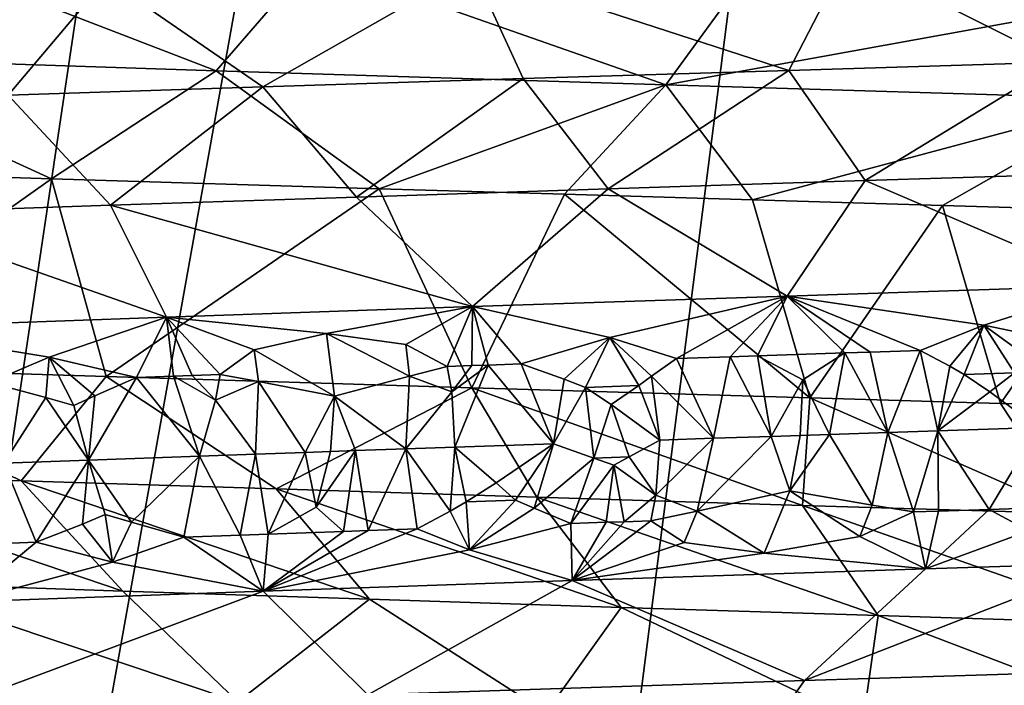
# Model space of a CAD drawing. Extents: x -37.5 to 37.5, y -37.5 to 37.5.
# Drawn here: x -4.9 to -3.3, y -29.2 to -28.1 of the extents above; entities that cross this region are included whole.
import ezdxf

# ---------------------------------------------------------------- set-up
doc = ezdxf.new("R2010")
doc.units = 0
doc.header["$MEASUREMENT"] = 0

msp = doc.modelspace()

# ---------------------------------------------------------------- linework, layer by layer
for points in [[(-24.59314, -28.0431), (32.89505, 17.582769), (-22.706377, -29.591526)], [(-22.706377, -29.591526), (32.89505, 17.582769), (36.801109, 6.075888)], [(-22.706377, -29.591526), (36.801109, 6.075888), (-3.655971, -37.119698)], [(36.801109, 6.075888), (37.119698, 3.655971), (-3.655971, -37.119698)], [(37.119698, 3.655971), (37.219444, 2.439491), (-3.655971, -37.119698)], [(-3.655971, -37.119698), (37.219444, 2.439491), (37.279331, 1.220399)], [(-3.655971, -37.119698), (37.279331, 1.220399), (37.299301, 0)], [(-3.655971, -37.119698), (37.299301, 0), (36.980202, -4.868536)], [(-3.655971, -37.119698), (36.980202, -4.868536), (35.693207, -10.827416)], [(-3.655971, -37.119698), (35.693207, -10.827416), (23.662428, -28.83275)], [(-5.161786, -11.767687, 9), (-14.147932, -34.156132, 9), (-4.505692, -12.034169, 9)], [(-4.505692, -12.034169, 9), (-14.147932, -34.156132, 9), (-13.0228, -34.60075, 9)], [(-4.505692, -12.034169, 9), (-13.0228, -34.60075, 9), (-11.883722, -35.00832, 9)], [(-4.505692, -12.034169, 9), (-11.883722, -35.00832, 9), (-3.835915, -12.264104, 9)], [(-3.835915, -12.264104, 9), (-11.883722, -35.00832, 9), (-10.73192, -35.378399, 9)], [(-3.835915, -12.264104, 9), (-10.73192, -35.378399, 9), (-9.568625, -35.710594, 9)], [(-3.835915, -12.264104, 9), (-9.568625, -35.710594, 9), (-3.154489, -12.456794, 9)], [(-3.154489, -12.456794, 9), (-9.568625, -35.710594, 9), (-8.395084, -36.004551, 9)], [(-3.154489, -12.456794, 9), (-8.395084, -36.004551, 9), (-2.463482, -12.611651, 9)], [(-2.463482, -12.611651, 9), (-8.395084, -36.004551, 9), (-7.212554, -36.259953, 9)], [(-2.463482, -12.611651, 9), (-7.212554, -36.259953, 9), (-6.022299, -36.476528, 9)], [(-2.463482, -12.611651, 9), (-6.022299, -36.476528, 9), (-1.764993, -12.728209, 9)], [(-1.764993, -12.728209, 9), (-6.022299, -36.476528, 9), (-4.825596, -36.654041, 9)], [(-1.764993, -12.728209, 9), (-4.825596, -36.654041, 9), (-3.623726, -36.792305, 9)], [(-1.764993, -12.728209, 9), (-3.623726, -36.792305, 9), (-1.061145, -12.80611, 9)], [(-1.061145, -12.80611, 9), (-3.623726, -36.792305, 9), (-2.417975, -36.891171, 9)], [(-5.067247, -28.008509, 23.643328), (-4.551545, -28.207289, 22.970755), (-5.24275, -28.184715, 23.353897)], [(-5.067247, -28.008509, 23.643328), (-4.39918, -28.03108, 23.273012), (-4.551545, -28.207289, 22.970755)], [(-3.203325, -28.19375, 41.590958), (-2.988595, -28.008394, 42.013531), (-3.541629, -28.024483, 41.831547)], [(-3.635608, -28.206873, 41.435387), (-3.541629, -28.024483, 41.831547), (-4.142395, -28.042337, 41.59391)], [(-3.203325, -28.19375, 41.590958), (-3.541629, -28.024483, 41.831547), (-3.635608, -28.206873, 41.435387)], [(-4.476875, -28.233114, 41.066288), (-4.142395, -28.042337, 41.59391), (-4.727476, -28.060198, 41.319523)], [(-4.39918, -28.03108, 23.273012), (-3.832578, -28.229862, 22.642752), (-4.551545, -28.207289, 22.970755)], [(-4.06041, -28.219994, 41.260357), (-4.142395, -28.042337, 41.59391), (-4.476875, -28.233114, 41.066288)], [(-4.39918, -28.03108, 23.273012), (-3.704282, -28.053654, 22.955988), (-3.832578, -28.229862, 22.642752)], [(-3.635608, -28.206873, 41.435387), (-4.142395, -28.042337, 41.59391), (-4.06041, -28.219994, 41.260357)], [(-3.704282, -28.053654, 22.955988), (-2.986652, -28.076227, 22.694462), (-3.832578, -28.229862, 22.642752)], [(-4.884147, -28.246235, 40.8536), (-4.727476, -28.060198, 41.319523), (-5.239057, -28.076283, 41.041836)], [(-4.476875, -28.233114, 41.066288), (-4.727476, -28.060198, 41.319523), (-4.884147, -28.246235, 40.8536)], [(-3.832578, -28.229862, 22.642752), (-2.986652, -28.076227, 22.694462), (-3.090094, -28.252436, 22.372168)], [(-5.24275, -28.184715, 23.353897), (-4.814826, -28.379948, 22.725309), (-5.379031, -28.362083, 23.040726)], [(-5.24275, -28.184715, 23.353897), (-4.551545, -28.207289, 22.970755), (-4.814826, -28.379948, 22.725309)], [(-3.203325, -28.19375, 41.590958), (-3.635608, -28.206873, 41.435387), (-3.513896, -28.383095, 41.119514)], [(-3.203325, -28.19375, 41.590958), (-3.513896, -28.383095, 41.119514), (-3.096085, -28.369974, 41.269875)], [(-4.551545, -28.207289, 22.970755), (-4.29094, -28.396032, 22.471603), (-4.814826, -28.379948, 22.725309)], [(-4.551545, -28.207289, 22.970755), (-3.832578, -28.229862, 22.642752), (-4.29094, -28.396032, 22.471603)], [(-3.635608, -28.206873, 41.435387), (-4.06041, -28.219994, 41.260357), (-3.924477, -28.396217, 40.95034)], [(-3.635608, -28.206873, 41.435387), (-3.924477, -28.396217, 40.95034), (-3.513896, -28.383095, 41.119514)], [(-4.06041, -28.219994, 41.260357), (-4.476875, -28.233114, 41.066288), (-4.327, -28.409338, 40.762768)], [(-4.06041, -28.219994, 41.260357), (-4.327, -28.409338, 40.762768), (-3.924477, -28.396217, 40.95034)], [(-3.832578, -28.229862, 22.642752), (-3.994393, -28.404959, 22.343534), (-4.29094, -28.396032, 22.471603)], [(-3.832578, -28.229862, 22.642752), (-3.694009, -28.413885, 22.224684), (-3.994393, -28.404959, 22.343534)], [(-3.832578, -28.229862, 22.642752), (-3.090094, -28.252436, 22.372168), (-3.694009, -28.413885, 22.224684)], [(-4.884147, -28.246235, 40.8536), (-5.104563, -28.435579, 40.334053), (-4.720637, -28.422459, 40.557201)], [(-4.476875, -28.233114, 41.066288), (-4.884147, -28.246235, 40.8536), (-4.720637, -28.422459, 40.557201)], [(-4.476875, -28.233114, 41.066288), (-4.720637, -28.422459, 40.557201), (-4.327, -28.409338, 40.762768)], [(-3.090094, -28.252436, 22.372168), (-3.389864, -28.422819, 22.115101), (-3.694009, -28.413885, 22.224684)], [(-3.090094, -28.252436, 22.372168), (-3.082438, -28.431753, 22.014957), (-3.389864, -28.422819, 22.115101)], [(-5.379031, -28.362083, 23.040726), (-4.814826, -28.379948, 22.725309), (-5.239113, -28.680145, 22.958197)], [(-3.096085, -28.369974, 41.269875), (-3.513896, -28.383095, 41.119514), (-3.122184, -28.55064, 40.902973)], [(-5.239113, -28.680145, 22.958197), (-4.814826, -28.379948, 22.725309), (-4.727513, -28.696234, 22.680498)], [(-4.814826, -28.379948, 22.725309), (-4.29094, -28.396032, 22.471603), (-4.727513, -28.696234, 22.680498)], [(-3.513896, -28.383095, 41.119514), (-3.924477, -28.396217, 40.95034), (-3.63829, -28.567562, 40.704815)], [(-3.513896, -28.383095, 41.119514), (-3.63829, -28.567562, 40.704815), (-3.122184, -28.55064, 40.902973)], [(-4.727513, -28.696234, 22.680498), (-4.29094, -28.396032, 22.471603), (-4.142745, -28.714083, 22.406242)], [(-3.924477, -28.396217, 40.95034), (-4.327, -28.409338, 40.762768), (-4.141904, -28.584486, 40.476768)], [(-4.29094, -28.396032, 22.471603), (-3.994393, -28.404959, 22.343534), (-4.142745, -28.714083, 22.406242)], [(-3.994393, -28.404959, 22.343534), (-3.602307, -28.730164, 22.190521), (-4.142745, -28.714083, 22.406242)], [(-3.924477, -28.396217, 40.95034), (-4.141904, -28.584486, 40.476768), (-3.63829, -28.567562, 40.704815)], [(-3.994393, -28.404959, 22.343534), (-3.694009, -28.413885, 22.224684), (-3.602307, -28.730164, 22.190521)], [(-4.327, -28.409338, 40.762768), (-4.720637, -28.422459, 40.557201), (-4.141904, -28.584486, 40.476768)], [(-3.694009, -28.413885, 22.224684), (-3.389864, -28.422819, 22.115101), (-3.602307, -28.730164, 22.190521)], [(-5.104563, -28.435579, 40.334053), (-5.104784, -28.61833, 39.934238), (-4.631296, -28.601408, 40.219616)], [(-4.720637, -28.422459, 40.557201), (-5.104563, -28.435579, 40.334053), (-4.631296, -28.601408, 40.219616)], [(-4.720637, -28.422459, 40.557201), (-4.631296, -28.601408, 40.219616), (-4.141904, -28.584486, 40.476768)], [(-3.602307, -28.730164, 22.190521), (-3.389864, -28.422819, 22.115101), (-3.297084, -28.7391, 22.083769)], [(-3.389864, -28.422819, 22.115101), (-3.082438, -28.431753, 22.014957), (-3.297084, -28.7391, 22.083769)], [(-3.297084, -28.7391, 22.083769), (-3.082438, -28.431753, 22.014957), (-2.988777, -28.748032, 21.986521)], [(-3.32378, -28.614031, 40.753956), (-3.122184, -28.55064, 40.902973), (-3.63829, -28.567562, 40.704815)], [(-3.169733, -28.646027, 40.782421), (-3.122184, -28.55064, 40.902973), (-3.32378, -28.614031, 40.753956)], [(-3.921836, -28.634037, 40.502674), (-3.63829, -28.567562, 40.704815), (-4.141904, -28.584486, 40.476768)], [(-3.815676, -28.667576, 40.521435), (-3.63829, -28.567562, 40.704815), (-3.921836, -28.634037, 40.502674)], [(-3.729432, -28.664642, 40.559559), (-3.63829, -28.567562, 40.704815), (-3.815676, -28.667576, 40.521435)], [(-3.686168, -28.663174, 40.578297), (-3.63829, -28.567562, 40.704815), (-3.729432, -28.664642, 40.559559)], [(-3.546047, -28.658474, 40.637203), (-3.63829, -28.567562, 40.704815), (-3.686168, -28.663174, 40.578297)], [(-3.32378, -28.614031, 40.753956), (-3.63829, -28.567562, 40.704815), (-3.425651, -28.654488, 40.685684)], [(-3.50599, -28.657145, 40.653549), (-3.63829, -28.567562, 40.704815), (-3.546047, -28.658474, 40.637203)], [(-3.50599, -28.657145, 40.653549), (-3.425651, -28.654488, 40.685684), (-3.63829, -28.567562, 40.704815)], [(-4.375119, -28.627653, 40.302662), (-4.141904, -28.584486, 40.476768), (-4.631296, -28.601408, 40.219616)], [(-4.248238, -28.645206, 40.34441), (-4.141904, -28.584486, 40.476768), (-4.375119, -28.627653, 40.302662)], [(-4.182312, -28.680096, 40.347614), (-4.141904, -28.584486, 40.476768), (-4.248238, -28.645206, 40.34441)], [(-4.142873, -28.678743, 40.367249), (-4.141904, -28.584486, 40.476768), (-4.182312, -28.680096, 40.347614)], [(-4.116529, -28.677841, 40.380234), (-4.141904, -28.584486, 40.476768), (-4.142873, -28.678743, 40.367249)], [(-3.921836, -28.634037, 40.502674), (-4.141904, -28.584486, 40.476768), (-4.063719, -28.676037, 40.40596)], [(-4.116529, -28.677841, 40.380234), (-4.063719, -28.676037, 40.40596), (-4.141904, -28.584486, 40.476768)], [(-4.818529, -28.665327, 40.028809), (-4.631296, -28.601408, 40.219616), (-5.104784, -28.61833, 39.934238)], [(-4.679276, -28.697586, 40.079674), (-4.631296, -28.601408, 40.219616), (-4.818529, -28.665327, 40.028809)], [(-4.619813, -28.695454, 40.1138), (-4.631296, -28.601408, 40.219616), (-4.679276, -28.697586, 40.079674)], [(-4.589988, -28.694387, 40.130699), (-4.631296, -28.601408, 40.219616), (-4.619813, -28.695454, 40.1138)], [(-4.545135, -28.692789, 40.155846), (-4.631296, -28.601408, 40.219616), (-4.589988, -28.694387, 40.130699)], [(-4.490938, -28.653669, 40.216404), (-4.631296, -28.601408, 40.219616), (-4.545135, -28.692789, 40.155846)], [(-4.375119, -28.627653, 40.302662), (-4.631296, -28.601408, 40.219616), (-4.490938, -28.653669, 40.216404)], [(-4.818529, -28.665327, 40.028809), (-5.104784, -28.61833, 39.934238), (-4.914046, -28.706047, 39.939198)], [(-3.378544, -28.679897, 40.688896), (-3.32378, -28.614031, 40.753956), (-3.425651, -28.654488, 40.685684)], [(-3.355438, -28.693148, 40.691517), (-3.32378, -28.614031, 40.753956), (-3.378544, -28.679897, 40.688896)], [(-3.274758, -28.690491, 40.722263), (-3.32378, -28.614031, 40.753956), (-3.355438, -28.693148, 40.691517)], [(-3.239585, -28.675306, 40.741707), (-3.169733, -28.646027, 40.782421), (-3.32378, -28.614031, 40.753956)], [(-3.239585, -28.675306, 40.741707), (-3.32378, -28.614031, 40.753956), (-3.274758, -28.690491, 40.722263)], [(-4.375119, -28.627653, 40.302662), (-4.490938, -28.653669, 40.216404), (-4.362598, -28.727453, 40.232098)], [(-4.242388, -28.695503, 40.308842), (-4.375119, -28.627653, 40.302662), (-4.362598, -28.727453, 40.232098)], [(-4.248238, -28.645206, 40.34441), (-4.375119, -28.627653, 40.302662), (-4.242388, -28.695503, 40.308842)], [(-3.99494, -28.700705, 40.423138), (-3.921836, -28.634037, 40.502674), (-4.063719, -28.676037, 40.40596)], [(-3.961046, -28.713583, 40.432598), (-3.921836, -28.634037, 40.502674), (-3.99494, -28.700705, 40.423138)], [(-3.875686, -28.710648, 40.472187), (-3.921836, -28.634037, 40.502674), (-3.961046, -28.713583, 40.432598)], [(-3.855415, -28.695927, 40.487926), (-3.921836, -28.634037, 40.502674), (-3.875686, -28.710648, 40.472187)], [(-3.855415, -28.695927, 40.487926), (-3.815676, -28.667576, 40.521435), (-3.921836, -28.634037, 40.502674)], [(-4.490938, -28.653669, 40.216404), (-4.545135, -28.692789, 40.155846), (-4.48405, -28.703964, 40.181023)], [(-4.490938, -28.653669, 40.216404), (-4.48405, -28.703964, 40.181023), (-4.362598, -28.727453, 40.232098)], [(-4.182312, -28.680096, 40.347614), (-4.248238, -28.645206, 40.34441), (-4.242388, -28.695503, 40.308842)], [(-3.50599, -28.657145, 40.653549), (-3.546047, -28.658474, 40.637203), (-3.477517, -28.785606, 40.625)], [(-3.50599, -28.657145, 40.653549), (-3.477517, -28.785606, 40.625), (-3.425651, -28.654488, 40.685684)], [(-3.425651, -28.654488, 40.685684), (-3.477517, -28.785606, 40.625), (-3.397448, -28.782949, 40.656883)], [(-3.378544, -28.679897, 40.688896), (-3.425651, -28.654488, 40.685684), (-3.397448, -28.782949, 40.656883)], [(-4.823886, -28.729864, 39.977654), (-4.818529, -28.665327, 40.028809), (-4.914046, -28.706047, 39.939198)], [(-4.779316, -28.742315, 39.997524), (-4.818529, -28.665327, 40.028809), (-4.823886, -28.729864, 39.977654)], [(-4.745717, -28.727043, 40.024361), (-4.818529, -28.665327, 40.028809), (-4.779316, -28.742315, 39.997524)], [(-4.745717, -28.727043, 40.024361), (-4.679276, -28.697586, 40.079674), (-4.818529, -28.665327, 40.028809)], [(-3.855415, -28.695927, 40.487926), (-3.756422, -28.795006, 40.507156), (-3.815676, -28.667576, 40.521435)], [(-3.729432, -28.664642, 40.559559), (-3.815676, -28.667576, 40.521435), (-3.756422, -28.795006, 40.507156)], [(-3.663879, -28.791872, 40.547443), (-3.729432, -28.664642, 40.559559), (-3.756422, -28.795006, 40.507156)], [(-3.663879, -28.791872, 40.547443), (-3.686168, -28.663174, 40.578297), (-3.729432, -28.664642, 40.559559)], [(-3.546047, -28.658474, 40.637203), (-3.686168, -28.663174, 40.578297), (-3.613646, -28.701757, 40.587288)], [(-3.663879, -28.791872, 40.547443), (-3.613646, -28.701757, 40.587288), (-3.686168, -28.663174, 40.578297)], [(-3.570907, -28.788738, 40.586727), (-3.546047, -28.658474, 40.637203), (-3.613646, -28.701757, 40.587288)], [(-3.570907, -28.788738, 40.586727), (-3.477517, -28.785606, 40.625), (-3.546047, -28.658474, 40.637203)], [(-5.261216, -28.849802, 23.365143), (-5.239113, -28.680145, 22.958197), (-4.86349, -28.862923, 23.135101)], [(-4.86349, -28.862923, 23.135101), (-5.239113, -28.680145, 22.958197), (-4.727513, -28.696234, 22.680498)], [(-4.182312, -28.680096, 40.347614), (-4.242388, -28.695503, 40.308842), (-4.174752, -28.720911, 40.328892)], [(-4.142873, -28.678743, 40.367249), (-4.182312, -28.680096, 40.347614), (-4.174752, -28.720911, 40.328892)], [(-4.116529, -28.677841, 40.380234), (-4.174752, -28.720911, 40.328892), (-4.170028, -28.809223, 40.312222)], [(-4.116529, -28.677841, 40.380234), (-4.142873, -28.678743, 40.367249), (-4.174752, -28.720911, 40.328892)], [(-4.116529, -28.677841, 40.380234), (-4.170028, -28.809223, 40.312222), (-4.012402, -28.803816, 40.389435)], [(-4.116529, -28.677841, 40.380234), (-4.012402, -28.803816, 40.389435), (-4.063719, -28.676037, 40.40596)], [(-3.99494, -28.700705, 40.423138), (-4.063719, -28.676037, 40.40596), (-4.012402, -28.803816, 40.389435)], [(-3.355438, -28.693148, 40.691517), (-3.378544, -28.679897, 40.688896), (-3.397448, -28.782949, 40.656883)], [(-4.86349, -28.862923, 23.135101), (-4.727513, -28.696234, 22.680498), (-4.455777, -28.876043, 22.923262)], [(-4.679276, -28.697586, 40.079674), (-4.755563, -28.829992, 39.991879), (-4.578336, -28.823589, 40.094624)], [(-4.745717, -28.727043, 40.024361), (-4.755563, -28.829992, 39.991879), (-4.679276, -28.697586, 40.079674)], [(-4.455777, -28.876043, 22.923262), (-4.727513, -28.696234, 22.680498), (-4.142745, -28.714083, 22.406242)], [(-4.619813, -28.695454, 40.1138), (-4.679276, -28.697586, 40.079674), (-4.578336, -28.823589, 40.094624)], [(-4.589988, -28.694387, 40.130699), (-4.619813, -28.695454, 40.1138), (-4.552484, -28.734161, 40.128693)], [(-4.552484, -28.734161, 40.128693), (-4.619813, -28.695454, 40.1138), (-4.578336, -28.823589, 40.094624)], [(-4.545135, -28.692789, 40.155846), (-4.589988, -28.694387, 40.130699), (-4.552484, -28.734161, 40.128693)], [(-4.48405, -28.703964, 40.181023), (-4.545135, -28.692789, 40.155846), (-4.552484, -28.734161, 40.128693)], [(-4.48405, -28.703964, 40.181023), (-4.552484, -28.734161, 40.128693), (-4.488885, -28.820389, 40.144531)], [(-4.409103, -28.817568, 40.187969), (-4.48405, -28.703964, 40.181023), (-4.488885, -28.820389, 40.144531)], [(-4.409103, -28.817568, 40.187969), (-4.362598, -28.727453, 40.232098), (-4.48405, -28.703964, 40.181023)], [(-4.242388, -28.695503, 40.308842), (-4.362598, -28.727453, 40.232098), (-4.24829, -28.811928, 40.272507)], [(-4.174752, -28.720911, 40.328892), (-4.242388, -28.695503, 40.308842), (-4.24829, -28.811928, 40.272507)], [(-3.961046, -28.713583, 40.432598), (-3.99494, -28.700705, 40.423138), (-4.012402, -28.803816, 40.389435)], [(-3.855415, -28.695927, 40.487926), (-3.875686, -28.710648, 40.472187), (-3.842141, -28.797943, 40.468773)], [(-3.855415, -28.695927, 40.487926), (-3.842141, -28.797943, 40.468773), (-3.756422, -28.795006, 40.507156)], [(-3.617446, -28.790306, 40.567207), (-3.613646, -28.701757, 40.587288), (-3.663879, -28.791872, 40.547443)], [(-3.570907, -28.788738, 40.586727), (-3.613646, -28.701757, 40.587288), (-3.617446, -28.790306, 40.567207)], [(-3.314497, -28.720652, 40.697273), (-3.355438, -28.693148, 40.691517), (-3.397448, -28.782949, 40.656883)], [(-3.274758, -28.690491, 40.722263), (-3.355438, -28.693148, 40.691517), (-3.314497, -28.720652, 40.697273)], [(-3.274758, -28.690491, 40.722263), (-3.314497, -28.720652, 40.697273), (-3.236447, -28.777639, 40.718422)], [(-4.823886, -28.729864, 39.977654), (-4.914046, -28.706047, 39.939198), (-4.891095, -28.834871, 39.909729)], [(-4.455777, -28.876043, 22.923262), (-4.142745, -28.714083, 22.406242), (-4.038914, -28.889166, 22.730083)], [(-4.174752, -28.720911, 40.328892), (-4.24829, -28.811928, 40.272507), (-4.170028, -28.809223, 40.312222)], [(-3.613737, -28.902287, 22.556025), (-4.142745, -28.714083, 22.406242), (-3.602307, -28.730164, 22.190521)], [(-4.038914, -28.889166, 22.730083), (-4.142745, -28.714083, 22.406242), (-3.613737, -28.902287, 22.556025)], [(-3.947698, -28.826506, 40.421581), (-3.961046, -28.713583, 40.432598), (-4.012402, -28.803816, 40.389435)], [(-3.875686, -28.710648, 40.472187), (-3.961046, -28.713583, 40.432598), (-3.919914, -28.741043, 40.441551)], [(-3.947698, -28.826506, 40.421581), (-3.919914, -28.741043, 40.441551), (-3.961046, -28.713583, 40.432598)], [(-3.875686, -28.710648, 40.472187), (-3.919914, -28.741043, 40.441551), (-3.842141, -28.797943, 40.468773)], [(-3.314497, -28.720652, 40.697273), (-3.397448, -28.782949, 40.656883), (-3.236447, -28.777639, 40.718422)], [(-4.823886, -28.729864, 39.977654), (-4.891095, -28.834871, 39.909729), (-4.755563, -28.829992, 39.991879)], [(-4.779316, -28.742315, 39.997524), (-4.823886, -28.729864, 39.977654), (-4.755563, -28.829992, 39.991879)], [(-4.745717, -28.727043, 40.024361), (-4.779316, -28.742315, 39.997524), (-4.755563, -28.829992, 39.991879)], [(-4.552484, -28.734161, 40.128693), (-4.578336, -28.823589, 40.094624), (-4.488885, -28.820389, 40.144531)], [(-4.369055, -28.816158, 40.209396), (-4.362598, -28.727453, 40.232098), (-4.409103, -28.817568, 40.187969)], [(-4.328902, -28.814749, 40.230629), (-4.362598, -28.727453, 40.232098), (-4.369055, -28.816158, 40.209396)], [(-4.328902, -28.814749, 40.230629), (-4.24829, -28.811928, 40.272507), (-4.362598, -28.727453, 40.232098)], [(-3.613737, -28.902287, 22.556025), (-3.602307, -28.730164, 22.190521), (-3.181083, -28.915407, 22.401546)], [(-3.181083, -28.915407, 22.401546), (-3.602307, -28.730164, 22.190521), (-3.297084, -28.7391, 22.083769)], [(-3.890908, -28.824549, 40.447975), (-3.919914, -28.741043, 40.441551), (-3.947698, -28.826506, 40.421581)], [(-3.890908, -28.824549, 40.447975), (-3.842141, -28.797943, 40.468773), (-3.919914, -28.741043, 40.441551)], [(-3.181083, -28.915407, 22.401546), (-3.297084, -28.7391, 22.083769), (-2.988777, -28.748032, 21.986521)], [(-3.436606, -28.912752, 40.681301), (-3.397448, -28.782949, 40.656883), (-3.477517, -28.785606, 40.625)], [(-3.396351, -28.911425, 40.697151), (-3.397448, -28.782949, 40.656883), (-3.436606, -28.912752, 40.681301)], [(-3.397448, -28.782949, 40.656883), (-3.315623, -28.908766, 40.728291), (-3.236447, -28.777639, 40.718422)], [(-3.396351, -28.911425, 40.697151), (-3.315623, -28.908766, 40.728291), (-3.397448, -28.782949, 40.656883)], [(-3.173133, -28.904066, 40.781158), (-3.236447, -28.777639, 40.718422), (-3.315623, -28.908766, 40.728291)], [(-3.890908, -28.824549, 40.447975), (-3.848375, -28.886106, 40.484592), (-3.842141, -28.797943, 40.468773)], [(-3.848375, -28.886106, 40.484592), (-3.756422, -28.795006, 40.507156), (-3.842141, -28.797943, 40.468773)], [(-3.782186, -28.911236, 40.528114), (-3.756422, -28.795006, 40.507156), (-3.848375, -28.886106, 40.484592)], [(-3.663879, -28.791872, 40.547443), (-3.782186, -28.911236, 40.528114), (-3.634467, -28.87886, 40.578442)], [(-3.663879, -28.791872, 40.547443), (-3.756422, -28.795006, 40.507156), (-3.782186, -28.911236, 40.528114)], [(-3.617446, -28.790306, 40.567207), (-3.663879, -28.791872, 40.547443), (-3.634467, -28.87886, 40.578442)], [(-3.570907, -28.788738, 40.586727), (-3.617446, -28.790306, 40.567207), (-3.634467, -28.87886, 40.578442)], [(-3.570907, -28.788738, 40.586727), (-3.634467, -28.87886, 40.578442), (-3.502584, -28.901834, 40.64679)], [(-3.570907, -28.788738, 40.586727), (-3.502584, -28.901834, 40.64679), (-3.477517, -28.785606, 40.625)], [(-3.436606, -28.912752, 40.681301), (-3.477517, -28.785606, 40.625), (-3.502584, -28.901834, 40.64679)], [(-4.328902, -28.814749, 40.230629), (-4.391472, -28.904869, 40.216686), (-4.347755, -28.943775, 40.262611)], [(-4.328902, -28.814749, 40.230629), (-4.369055, -28.816158, 40.209396), (-4.391472, -28.904869, 40.216686)], [(-4.328902, -28.814749, 40.230629), (-4.347755, -28.943775, 40.262611), (-4.308718, -28.942421, 40.283031)], [(-4.328902, -28.814749, 40.230629), (-4.308718, -28.942421, 40.283031), (-4.24829, -28.811928, 40.272507)], [(-4.308718, -28.942421, 40.283031), (-4.230358, -28.939714, 40.323322), (-4.24829, -28.811928, 40.272507)], [(-4.177481, -28.911283, 40.334095), (-4.170028, -28.809223, 40.312222), (-4.24829, -28.811928, 40.272507)], [(-4.177481, -28.911283, 40.334095), (-4.24829, -28.811928, 40.272507), (-4.230358, -28.939714, 40.323322)], [(-4.151578, -28.896524, 40.340424), (-4.170028, -28.809223, 40.312222), (-4.177481, -28.911283, 40.334095)], [(-4.103646, -28.86628, 40.353764), (-4.012402, -28.803816, 40.389435), (-4.170028, -28.809223, 40.312222)], [(-4.103646, -28.86628, 40.353764), (-4.170028, -28.809223, 40.312222), (-4.151578, -28.896524, 40.340424)], [(-4.072685, -28.893818, 40.379234), (-4.012402, -28.803816, 40.389435), (-4.103646, -28.86628, 40.353764)], [(-4.043103, -28.90666, 40.400105), (-4.012402, -28.803816, 40.389435), (-4.072685, -28.893818, 40.379234)], [(-3.947698, -28.826506, 40.421581), (-4.012402, -28.803816, 40.389435), (-4.043103, -28.90666, 40.400105)], [(-4.891095, -28.834871, 39.909729), (-4.839306, -28.961264, 39.984894), (-4.755563, -28.829992, 39.991879)], [(-4.765516, -28.932056, 40.012604), (-4.755563, -28.829992, 39.991879), (-4.839306, -28.961264, 39.984894)], [(-4.729178, -28.91691, 40.027229), (-4.755563, -28.829992, 39.991879), (-4.765516, -28.932056, 40.012604)], [(-4.687008, -28.929237, 40.058739), (-4.578336, -28.823589, 40.094624), (-4.755563, -28.829992, 39.991879)], [(-4.687008, -28.929237, 40.058739), (-4.755563, -28.829992, 39.991879), (-4.729178, -28.91691, 40.027229)], [(-4.687008, -28.929237, 40.058739), (-4.60323, -28.952803, 40.123165), (-4.578336, -28.823589, 40.094624)], [(-4.513458, -28.949604, 40.173336), (-4.578336, -28.823589, 40.094624), (-4.60323, -28.952803, 40.123165)], [(-4.513458, -28.949604, 40.173336), (-4.488885, -28.820389, 40.144531), (-4.578336, -28.823589, 40.094624)], [(-4.468367, -28.948006, 40.198051), (-4.488885, -28.820389, 40.144531), (-4.513458, -28.949604, 40.173336)], [(-4.409103, -28.817568, 40.187969), (-4.488885, -28.820389, 40.144531), (-4.468367, -28.948006, 40.198051)], [(-4.409103, -28.817568, 40.187969), (-4.468367, -28.948006, 40.198051), (-4.391472, -28.904869, 40.216686)], [(-4.369055, -28.816158, 40.209396), (-4.409103, -28.817568, 40.187969), (-4.391472, -28.904869, 40.216686)], [(-3.947698, -28.826506, 40.421581), (-4.043103, -28.90666, 40.400105), (-3.984657, -28.931255, 40.443687)], [(-3.915671, -28.83778, 40.438377), (-3.947698, -28.826506, 40.421581), (-3.984657, -28.931255, 40.443687)], [(-3.890908, -28.824549, 40.447975), (-3.947698, -28.826506, 40.421581), (-3.915671, -28.83778, 40.438377)], [(-3.890908, -28.824549, 40.447975), (-3.915671, -28.83778, 40.438377), (-3.848375, -28.886106, 40.484592)], [(-4.907178, -28.963707, 39.943386), (-4.839306, -28.961264, 39.984894), (-4.891095, -28.834871, 39.909729)], [(-3.915671, -28.83778, 40.438377), (-3.984657, -28.931255, 40.443687), (-3.927714, -28.929298, 40.470322)], [(-3.915671, -28.83778, 40.438377), (-3.927714, -28.929298, 40.470322), (-3.899176, -28.92832, 40.483494)], [(-3.915671, -28.83778, 40.438377), (-3.899176, -28.92832, 40.483494), (-3.848375, -28.886106, 40.484592)], [(-3.655971, -37.119698), (23.662428, -28.83275), (18.649651, -32.302143)], [(-5.261216, -28.849802, 23.365143), (-4.86349, -28.862923, 23.135101), (-4.700671, -29.039146, 23.431877)], [(-5.261216, -28.849802, 23.365143), (-4.700671, -29.039146, 23.431877), (-5.085083, -29.026026, 23.654219)], [(-4.86349, -28.862923, 23.135101), (-4.306608, -29.052267, 23.227129), (-4.700671, -29.039146, 23.431877)], [(-4.86349, -28.862923, 23.135101), (-4.455777, -28.876043, 22.923262), (-4.306608, -29.052267, 23.227129)], [(-4.455777, -28.876043, 22.923262), (-3.9037, -29.065388, 23.040419), (-4.306608, -29.052267, 23.227129)], [(-4.455777, -28.876043, 22.923262), (-4.038914, -28.889166, 22.730083), (-3.9037, -29.065388, 23.040419)], [(-4.072685, -28.893818, 40.379234), (-4.103646, -28.86628, 40.353764), (-4.151578, -28.896524, 40.340424)], [(-4.072685, -28.893818, 40.379234), (-4.151578, -28.896524, 40.340424), (-4.146259, -28.973148, 40.395458)], [(-4.043103, -28.90666, 40.400105), (-4.072685, -28.893818, 40.379234), (-4.146259, -28.973148, 40.395458)], [(-4.038914, -28.889166, 22.730083), (-3.492758, -29.078508, 22.872189), (-3.9037, -29.065388, 23.040419)], [(-4.038914, -28.889166, 22.730083), (-3.613737, -28.902287, 22.556025), (-3.492758, -29.078508, 22.872189)], [(-3.848375, -28.886106, 40.484592), (-3.899176, -28.92832, 40.483494), (-3.856287, -28.926853, 40.503075)], [(-3.782186, -28.911236, 40.528114), (-3.848375, -28.886106, 40.484592), (-3.856287, -28.926853, 40.503075)], [(-3.675053, -28.978485, 40.635292), (-3.634467, -28.87886, 40.578442), (-3.782186, -28.911236, 40.528114)], [(-3.522493, -28.952042, 40.675751), (-3.634467, -28.87886, 40.578442), (-3.675053, -28.978485, 40.635292)], [(-3.502584, -28.901834, 40.64679), (-3.634467, -28.87886, 40.578442), (-3.522493, -28.952042, 40.675751)], [(-4.347755, -28.943775, 40.262611), (-4.391472, -28.904869, 40.216686), (-4.468367, -28.948006, 40.198051)], [(-4.151578, -28.896524, 40.340424), (-4.177481, -28.911283, 40.334095), (-4.146259, -28.973148, 40.395458)], [(-4.043103, -28.90666, 40.400105), (-4.146259, -28.973148, 40.395458), (-3.984657, -28.931255, 40.443687)], [(-3.613737, -28.902287, 22.556025), (-3.181083, -28.915407, 22.401546), (-3.074588, -29.091631, 22.722881)], [(-3.613737, -28.902287, 22.556025), (-3.074588, -29.091631, 22.722881), (-3.492758, -29.078508, 22.872189)], [(-3.436606, -28.912752, 40.681301), (-3.502584, -28.901834, 40.64679), (-3.522493, -28.952042, 40.675751)], [(-3.25218, -28.943115, 40.780781), (-3.315623, -28.908766, 40.728291), (-3.417165, -29.003771, 40.793972)], [(-3.396351, -28.911425, 40.697151), (-3.417165, -29.003771, 40.793972), (-3.315623, -28.908766, 40.728291)], [(-3.173133, -28.904066, 40.781158), (-3.315623, -28.908766, 40.728291), (-3.25218, -28.943115, 40.780781)], [(-4.729178, -28.91691, 40.027229), (-4.765516, -28.932056, 40.012604), (-4.717661, -28.993155, 40.088371)], [(-4.687008, -28.929237, 40.058739), (-4.729178, -28.91691, 40.027229), (-4.717661, -28.993155, 40.088371)], [(-4.177481, -28.911283, 40.334095), (-4.230358, -28.939714, 40.323322), (-4.146259, -28.973148, 40.395458)], [(-3.782186, -28.911236, 40.528114), (-3.856287, -28.926853, 40.503075), (-3.803027, -28.961443, 40.556416)], [(-3.675053, -28.978485, 40.635292), (-3.782186, -28.911236, 40.528114), (-3.803027, -28.961443, 40.556416)], [(-3.436606, -28.912752, 40.681301), (-3.522493, -28.952042, 40.675751), (-3.417165, -29.003771, 40.793972)], [(-3.396351, -28.911425, 40.697151), (-3.436606, -28.912752, 40.681301), (-3.417165, -29.003771, 40.793972)], [(-4.765516, -28.932056, 40.012604), (-4.839306, -28.961264, 39.984894), (-4.717661, -28.993155, 40.088371)], [(-4.687008, -28.929237, 40.058739), (-4.717661, -28.993155, 40.088371), (-4.60323, -28.952803, 40.123165)], [(-4.146259, -28.973148, 40.395458), (-4.230358, -28.939714, 40.323322), (-4.476262, -29.039495, 40.305061)], [(-4.308718, -28.942421, 40.283031), (-4.476262, -29.039495, 40.305061), (-4.230358, -28.939714, 40.323322)], [(-3.984657, -28.931255, 40.443687), (-4.146259, -28.973148, 40.395458), (-3.982141, -29.022573, 40.552982)], [(-3.927714, -28.929298, 40.470322), (-3.984657, -28.931255, 40.443687), (-3.982141, -29.022573, 40.552982)], [(-3.856287, -28.926853, 40.503075), (-3.899176, -28.92832, 40.483494), (-3.982141, -29.022573, 40.552982)], [(-3.803027, -28.961443, 40.556416), (-3.856287, -28.926853, 40.503075), (-3.982141, -29.022573, 40.552982)], [(-3.899176, -28.92832, 40.483494), (-3.927714, -28.929298, 40.470322), (-3.982141, -29.022573, 40.552982)], [(-4.60323, -28.952803, 40.123165), (-4.717661, -28.993155, 40.088371), (-4.476262, -29.039495, 40.305061)], [(-4.513458, -28.949604, 40.173336), (-4.60323, -28.952803, 40.123165), (-4.476262, -29.039495, 40.305061)], [(-4.468367, -28.948006, 40.198051), (-4.513458, -28.949604, 40.173336), (-4.476262, -29.039495, 40.305061)], [(-4.308718, -28.942421, 40.283031), (-4.347755, -28.943775, 40.262611), (-4.476262, -29.039495, 40.305061)], [(-4.347755, -28.943775, 40.262611), (-4.468367, -28.948006, 40.198051), (-4.476262, -29.039495, 40.305061)], [(-3.522493, -28.952042, 40.675751), (-3.675053, -28.978485, 40.635292), (-3.417165, -29.003771, 40.793972)], [(-3.25218, -28.943115, 40.780781), (-3.417165, -29.003771, 40.793972), (-3.129113, -28.994371, 40.900539)], [(-4.717661, -28.993155, 40.088371), (-4.839306, -28.961264, 39.984894), (-4.955017, -29.056417, 40.028622)], [(-4.907178, -28.963707, 39.943386), (-4.955017, -29.056417, 40.028622), (-4.839306, -28.961264, 39.984894)], [(-3.675053, -28.978485, 40.635292), (-3.803027, -28.961443, 40.556416), (-3.982141, -29.022573, 40.552982)], [(-4.146259, -28.973148, 40.395458), (-4.476262, -29.039495, 40.305061), (-3.982141, -29.022573, 40.552982)], [(-3.675053, -28.978485, 40.635292), (-3.982141, -29.022573, 40.552982), (-3.417165, -29.003771, 40.793972)], [(-4.717661, -28.993155, 40.088371), (-4.955017, -29.056417, 40.028622), (-4.476262, -29.039495, 40.305061)], [(-3.610665, -29.182318, 41.081524), (-3.417165, -29.003771, 40.793972), (-3.982141, -29.022573, 40.552982)], [(-3.610665, -29.182318, 41.081524), (-3.129113, -28.994371, 40.900539), (-3.417165, -29.003771, 40.793972)], [(-2.89042, -29.159744, 41.335876), (-3.129113, -28.994371, 40.900539), (-3.610665, -29.182318, 41.081524)], [(-5.085083, -29.026026, 23.654219), (-4.700671, -29.039146, 23.431877), (-4.516857, -29.216234, 23.716946)], [(-5.085083, -29.026026, 23.654219), (-4.516857, -29.216234, 23.716946), (-5.046261, -29.197432, 24.028412)], [(-4.308933, -29.204891, 40.7719), (-3.982141, -29.022573, 40.552982), (-4.476262, -29.039495, 40.305061)], [(-3.610665, -29.182318, 41.081524), (-3.982141, -29.022573, 40.552982), (-4.308933, -29.204891, 40.7719)], [(-4.98087, -29.227465, 40.408733), (-4.476262, -29.039495, 40.305061), (-4.955017, -29.056417, 40.028622)], [(-4.308933, -29.204891, 40.7719), (-4.476262, -29.039495, 40.305061), (-4.98087, -29.227465, 40.408733)], [(-4.700671, -29.039146, 23.431877), (-4.306608, -29.052267, 23.227129), (-4.516857, -29.216234, 23.716946)], [(-4.306608, -29.052267, 23.227129), (-4.023952, -29.233156, 23.466608), (-4.516857, -29.216234, 23.716946)], [(-4.306608, -29.052267, 23.227129), (-3.9037, -29.065388, 23.040419), (-4.023952, -29.233156, 23.466608)], [(-3.9037, -29.065388, 23.040419), (-3.517228, -29.250078, 23.245567), (-4.023952, -29.233156, 23.466608)], [(-3.9037, -29.065388, 23.040419), (-3.492758, -29.078508, 22.872189), (-3.517228, -29.250078, 23.245567)], [(-3.492758, -29.078508, 22.872189), (-2.998425, -29.267002, 23.054586), (-3.517228, -29.250078, 23.245567)], [(-3.492758, -29.078508, 22.872189), (-3.074588, -29.091631, 22.722881), (-2.998425, -29.267002, 23.054586)], [(-2.89042, -29.159744, 41.335876), (-3.735719, -29.358526, 41.396061), (-2.990529, -29.335953, 41.659222)], [(-2.89042, -29.159744, 41.335876), (-3.610665, -29.182318, 41.081524), (-3.735719, -29.358526, 41.396061)], [(-3.610665, -29.182318, 41.081524), (-4.308933, -29.204891, 40.7719), (-3.735719, -29.358526, 41.396061)]]:
    msp.add_3dface(points)

doc.saveas('drawing.dxf')
